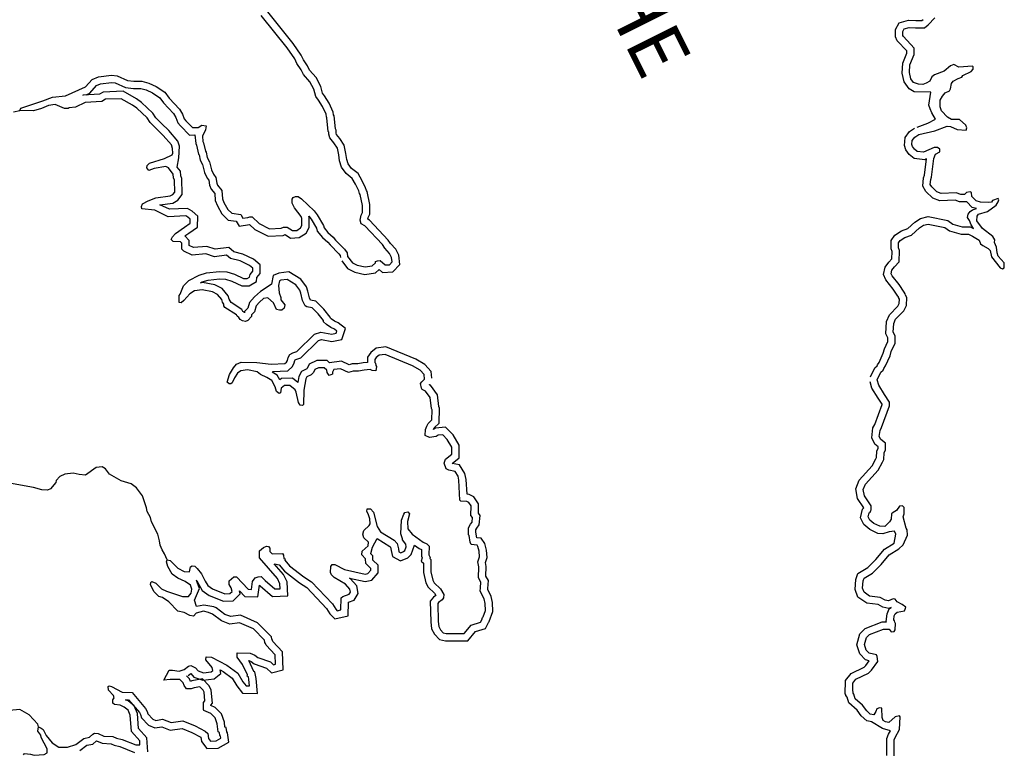
# Model space of a CAD drawing. Extents: x 844092 to 1647620, y 15976635 to 16369830.
# Drawn here: x 1200282 to 1227121, y 16233739 to 16253613 of the extents above; entities that cross this region are included whole.
import ezdxf

# ---------------------------------------------------------------- set-up
doc = ezdxf.new("R2010")
doc.units = 0
doc.header["$MEASUREMENT"] = 0
doc.layers.add('L3', color=7, linetype='CONTINUOUS')
doc.layers.add('L4', color=7, linetype='CONTINUOUS')
doc.styles.add('STYLE-FONT007', font='font007.shx')

msp = doc.modelspace()

# ---------------------------------------------------------------- linework, layer by layer
at = {"layer": 'L3', "color": 140, "linetype": 'CONTINUOUS', "flags": 128}
for points in [[(1209062.17, 16247032.93), (1209218.75, 16246828.67), (1209413.9, 16246725.97), (1209692.39, 16246666.43), (1209978.34, 16246710.08), (1210081.6, 16246800.1), (1210167.75, 16246721.52), (1210457.45, 16246734.81), (1210643.62, 16246935.7), (1210615.26, 16247188.4), (1210530.57, 16247353.83), (1210391.06, 16247508.33), (1210325.04, 16247603.18), (1209815.33, 16248143.47), (1209775.07, 16248168.09), (1209785.22, 16248216.66), (1209830.13, 16248312.32), (1209824.3, 16248568.67), (1209753.08, 16248923.79), (1209731.24, 16248958.1), (1209710.94, 16249023.44), (1209613.88, 16249218.5), (1209503.76, 16249418.12), (1209329.46, 16249554.57), (1209234.88, 16249684.23), (1209195.7, 16249804.03), (1209175.59, 16249959.9), (1209128.25, 16250190.18), (1209005.24, 16250372.32), (1208917.95, 16250484.47), (1208907.13, 16250519.31), (1208908.77, 16250597.43), (1208886.06, 16250633.04), (1208853.18, 16250987.57), (1208836.73, 16251022.22), (1208829.98, 16251087.37), (1208714.97, 16251340.28), (1208589.14, 16251537.76), (1208535.16, 16251606.59), (1208486.03, 16251789.05), (1208360.76, 16252032.17), (1208182.06, 16252235.42), (1208123.98, 16252349.95), (1208013.79, 16252514.55), (1207957.44, 16252642.11), (1207732.23, 16252967.94), (1207005.25, 16253874.51)], [(1209220.89, 16247154.61), (1209350.74, 16246985.22), (1209482.66, 16246915.8), (1209698.4, 16246869.66), (1209890.72, 16246899.03), (1209984.08, 16246980.43), (1209984.77, 16247013.76), (1210035.26, 16247037.72), (1210110.43, 16247044.51), (1210241.33, 16246925.12), (1210366.45, 16246930.86), (1210434.66, 16247004.45), (1210420.59, 16247129.78), (1210364.52, 16247239.29), (1210234.15, 16247383.68), (1210169.38, 16247476.73), (1209688.2, 16247986.77), (1209589.42, 16248047.17), (1209566.49, 16248147.67), (1209594.25, 16248280.48), (1209629.11, 16248354.76), (1209624.76, 16248546.56), (1209564.33, 16248847.88), (1209548.19, 16248873.24), (1209524.73, 16248948.73), (1209436.71, 16249125.6), (1209348.35, 16249285.79), (1209184.29, 16249414.23), (1209054.63, 16249591.95), (1208999.75, 16249759.77), (1208978.2, 16249926.93), (1208940.34, 16250111.09), (1208843.29, 16250254.79), (1208737.75, 16250390.35), (1208706.49, 16250491.02), (1208707.54, 16250541.02), (1208691.39, 16250566.35), (1208657.32, 16250933.81), (1208641.34, 16250967.47), (1208634.42, 16251034.3), (1208538.75, 16251244.67), (1208425.73, 16251422.03), (1208352.63, 16251515.24), (1208298.47, 16251716.43), (1208194.28, 16251918.63), (1208015.15, 16252122.38), (1207951.08, 16252248.72), (1207837.89, 16252417.78), (1207782.15, 16252543.97), (1207571.76, 16252848.36), (1206864.87, 16253729.88)], [(1224743.02, 16250679.34), (1225038.79, 16250790.51), (1225245.1, 16250904.02), (1225141.95, 16251069.12), (1225100.69, 16251182.62), (1225059.42, 16251285.81), (1225121.32, 16251636.66), (1224667.45, 16251646.98), (1224526.99, 16251725.27), (1224523.62, 16251726.39), (1224388.52, 16251913.92), (1224335.53, 16252157.22), (1224351.39, 16252425.6), (1224463.59, 16252703), (1224464.68, 16252759.82), (1224204.96, 16253037.24), (1224155.3, 16253141.51), (1224159.18, 16253344.21), (1224255.19, 16253527.41), (1224504.94, 16253600.26), (1224706.89, 16253586.73), (1224871.93, 16253589.26), (1224909.39, 16253619.28)], [(1224787.8, 16250484.42), (1225223.12, 16250584.42), (1225567.27, 16250711.19), (1225658.77, 16250701.09), (1225840.45, 16250614.27), (1226081.91, 16250601.32), (1226099.7, 16250659.32), (1226067.81, 16250734.95), (1225895.71, 16250888.26), (1225679.08, 16250892.43), (1225571.9, 16250952.79), (1225408.45, 16251122.64), (1225368.89, 16251231.77), (1225372.4, 16251415.08), (1225432.96, 16251530.6), (1225509.7, 16251620.82), (1225627.45, 16251676.89), (1225653.4, 16251726.4), (1225681.29, 16251875.91), (1225724.07, 16251933.42), (1225867.14, 16252005.7), (1225959.56, 16252045.6), (1225993.71, 16252086.64), (1226220.87, 16252198.98), (1226272.15, 16252264.66), (1226273.26, 16252323), (1226257.09, 16252348.29), (1225881.38, 16252313.81), (1225741.16, 16252391.53), (1225657.04, 16252351.47), (1225479.38, 16252213.18), (1225219.03, 16252109.8), (1225142.91, 16252052.91), (1225090.68, 16251937.23), (1224989.61, 16251880.83), (1224897.15, 16251840.93), (1224780.65, 16251851.5), (1224648.15, 16251895.69), (1224575.09, 16251997.1), (1224536.8, 16252172.89), (1224549.1, 16252381.03), (1224662.85, 16252662.24), (1224666.2, 16252837.21), (1224372.18, 16253151.26), (1224356.17, 16253184.88), (1224358.24, 16253293.19), (1224392.85, 16253359.23), (1224526.93, 16253398.34), (1224701.73, 16253386.63), (1224943.52, 16253390.33), (1225045.1, 16253471.73), (1225223.73, 16253660.02)], [(1200285.07, 16251140.4), (1200311.26, 16251198.18), (1200915.6, 16251402.42), (1201175.93, 16251497.05), (1201526.9, 16251539.8), (1202073.61, 16251778.55), (1202261.2, 16251983.04), (1202429.37, 16252054.57), (1202780.31, 16252097.32), (1202938.44, 16252085.7), (1203219.11, 16251954.9), (1203393.74, 16251934.59), (1203610.53, 16251938.46), (1203801.11, 16251884.49), (1203999.16, 16251788.69), (1204237.68, 16251633.73), (1204359.36, 16251472.84), (1204636.57, 16251175.37), (1204716.95, 16251032.02), (1204764.36, 16250906.01), (1204813.31, 16250854.99), (1204992.83, 16250667.87), (1205142.96, 16250673.12), (1205244.3, 16250737.69), (1205368.93, 16250718.46), (1205350.03, 16250610.49), (1205263.09, 16250437.23), (1205276.64, 16250286.93), (1205292.62, 16250253.27), (1205346.29, 16250027.09), (1205362.43, 16250001.76), (1205392.65, 16249851.1), (1205456.89, 16249733.09), (1205510.72, 16249515.23), (1205566.62, 16249397.38), (1205631.54, 16249312.7), (1205653.26, 16249153.87), (1205677.05, 16249095.05), (1205790.76, 16248950.99), (1205811.1, 16248725.52), (1205850.7, 16248624.67), (1205955.18, 16248439.14), (1206061.45, 16248336.9), (1206310.68, 16248298.41), (1206366.92, 16248197.23), (1206500.74, 16248219.44), (1206559.39, 16248234.89), (1206617.73, 16248233.71), (1206805.75, 16248054.78), (1207094.39, 16247907.1), (1207411.5, 16247925.54), (1207470.52, 16247957.66), (1207570.48, 16247955.6), (1207718.54, 16247860.85), (1207835.38, 16247866.75), (1207936.71, 16247931.35), (1207971.42, 16247997.3), (1207975.39, 16248188.93), (1207951.61, 16248247.77), (1207773.14, 16248484.88), (1207709.07, 16248611.22), (1207711.33, 16248719.53), (1207737.18, 16248760.67), (1207796.17, 16248792.79), (1207871.17, 16248791.25), (1207961.62, 16248731.01), (1208304.78, 16248398.85), (1208394.18, 16248288.65), (1208563.31, 16248001.73), (1208578.56, 16247934.73), (1208684.29, 16247807.5), (1208823.33, 16247679.61), (1208888.43, 16247603.24), (1209133.36, 16247356.45), (1209206.29, 16247254.94), (1209220.89, 16247154.61)], [(1205378.59, 16247429.19), (1205015.2, 16247396.42), (1204901.19, 16247449.93), (1204904.16, 16247593.5), (1204785.82, 16247716.9), (1204892.1, 16247790.58), (1205128.36, 16247953.88), (1205134.57, 16248255.15), (1204987.28, 16248389.52), (1204860.53, 16248465.46), (1204366.67, 16248441.65), (1204104.95, 16248567.22), (1204454.19, 16248611.88), (1204589.52, 16248692.64), (1204706.69, 16248842.37), (1204704.52, 16249281.47), (1204670.02, 16249354.22), (1204662.35, 16249476.79), (1204577.84, 16249587.03), (1204621.75, 16249845.55), (1204636.28, 16250162.3), (1204594.89, 16250295.52), (1204343, 16250587.32), (1204149.73, 16250780.02), (1203993.88, 16250934.75), (1203911.96, 16251063.31), (1203605.33, 16251354.77), (1203462.05, 16251454.61), (1203099.82, 16251660.23), (1202557.32, 16251640.17), (1202461.49, 16251581.91), (1202011.86, 16251550.42), (1201994.86, 16251542.09)], [(1202090.55, 16251567.71), (1202192.4, 16251612.19), (1202379.31, 16251815.94), (1202481.63, 16251859.46), (1202785.12, 16251896.43), (1202887.21, 16251888.93), (1203163.91, 16251759.97), (1203383.93, 16251734.38), (1203584.51, 16251737.96), (1203729.78, 16251696.83), (1203900.76, 16251614.12), (1204099.32, 16251485.12), (1204206.05, 16251344), (1204473.88, 16251056.59), (1204535.1, 16250947.41), (1204591.62, 16250797.16), (1204668.99, 16250716.51), (1204910.44, 16250464.87), (1205059.33, 16250470.07), (1205080.66, 16250233.41), (1205102.91, 16250186.56), (1205159.5, 16249948.08), (1205173.69, 16249925.79), (1205202.52, 16249782.08), (1205268.91, 16249660.1), (1205321.39, 16249447.7), (1205395.02, 16249292.51), (1205440.58, 16249233.08), (1205458.5, 16249102.03), (1205502.37, 16248993.57), (1205596.91, 16248873.77), (1205614.48, 16248679.05), (1205669.62, 16248538.63), (1205795.35, 16248315.37), (1205968.39, 16248148.9), (1206183.43, 16248115.69), (1206260.6, 16247976.85), (1206542.67, 16248023.66), (1206547.1, 16248024.83), (1206688.86, 16247889.93), (1207051.71, 16247704.28), (1207467.79, 16247728.48), (1207514.57, 16247753.94), (1207664.67, 16247657.88), (1207898.29, 16247669.67), (1208088.97, 16247791.23), (1208170.4, 16247945.94), (1208176.2, 16248225.84), (1208164.86, 16248253.88), (1208229.47, 16248174.22), (1208375.21, 16247926.99), (1208394.17, 16247843.69), (1208539.05, 16247669.37), (1208679, 16247540.63), (1208741.14, 16247467.73), (1208980.21, 16247226.84), (1209015.4, 16247177.86), (1209022.97, 16247125.81)], [(1205354.97, 16247226.24), (1204979.23, 16247192.35), (1204756.34, 16247296.98), (1204699.22, 16247356.54), (1204702.5, 16247514.84), (1204661.72, 16247557.36), (1204461.76, 16247561.49), (1204412.98, 16247620.84), (1204447.69, 16247686.82), (1204533.05, 16247785.05), (1204778.29, 16247955.03), (1204930.51, 16248060.25), (1204932.74, 16248168.55), (1204867.29, 16248228.26), (1204809.69, 16248262.78), (1204325.78, 16248239.45), (1203962.63, 16248413.66), (1203613.4, 16248454.25), (1203606.47, 16248521.08), (1203632.82, 16248587.19), (1203784.69, 16248675.75), (1203994.69, 16248754.75), (1204387.49, 16248804.98), (1204455.01, 16248845.27), (1204506.36, 16248910.89), (1204504.75, 16249235.99), (1204472.83, 16249303.31), (1204466.56, 16249403.48), (1204336.71, 16249572.87), (1204262.4, 16249607.75), (1203944.59, 16249555.97), (1203801.79, 16249500.59), (1203744.83, 16249568.44), (1203754.54, 16249634.94), (1203822.59, 16249700.2), (1204225.23, 16249825.24), (1204435.76, 16249929.25), (1204453.28, 16249970.55), (1204447.54, 16250095.72), (1204416.27, 16250196.38), (1204196.5, 16250450.97), (1204008.67, 16250638.24), (1203837.19, 16250808.49), (1203756.45, 16250935.19), (1203478.55, 16251199.35), (1203355.29, 16251285.24), (1203050.47, 16251458.27), (1202616.73, 16251442.23), (1202523.89, 16251385.79), (1202064.81, 16251353.64), (1201803.76, 16251225.65), (1201628.31, 16251204.29), (1201602.94, 16251188.15), (1201502.99, 16251190.22), (1201246.79, 16251295.53), (1201062.97, 16251274.34), (1200877.77, 16251186.47), (1200659.8, 16251124.29), (1200285.07, 16251140.4)], [(1200117.57, 16251102.18), (1200285.07, 16251140.4)], [(1226284.17, 16247916.93), (1226217.32, 16248014.74), (1226176.06, 16248133.4), (1226119.33, 16248215.95), (1226139.96, 16248308.82), (1226191.53, 16248381.05), (1226253.43, 16248427.49), (1226360.71, 16248459.24), (1226245.11, 16248494.67), (1226103.23, 16248642.14), (1225895.31, 16248646.18), (1225777.1, 16248688.08), (1225366.11, 16248670.83), (1225172.86, 16248744.06), (1224985.44, 16248927.39), (1224898.8, 16249072.09), (1224917.37, 16249298.98), (1224944.99, 16249368.51), (1224997.41, 16249813.89), (1224951.84, 16249793.5), (1224665.01, 16249826.38), (1224526.45, 16249938.41), (1224434.04, 16250062.05), (1224396.31, 16250183.06), (1224415.65, 16250396.21), (1224539.09, 16250559.26), (1224677.11, 16250650.99)], [(1223659.32, 16243788), (1223754.95, 16243994.53), (1223814.37, 16244051.75), (1223840.35, 16244101.26), (1223883.26, 16244167.1), (1224005.34, 16244448.14), (1224040.9, 16244564.17), (1224145.2, 16244787.23), (1224149.04, 16244987.2), (1224092.61, 16245088.28), (1224105.57, 16245329.76), (1224157.81, 16245445.44), (1224378.89, 16245674.59), (1224456.62, 16245814.81), (1224460.75, 16246031.41), (1224428.7, 16246098.74), (1224421.02, 16246132.2), (1224388.64, 16246182.83), (1224250.84, 16246385.52), (1224063.68, 16246622.49), (1224039.8, 16246681.29), (1224058.4, 16246780.96), (1224126.81, 16246871.33), (1224254.5, 16247010.57), (1224260.41, 16247318.87), (1224236.85, 16247394.33), (1224239.41, 16247527.63), (1224282.31, 16247593.51), (1224408.89, 16247674.42), (1224593.47, 16247737.58), (1224805.6, 16247933.55), (1224915.34, 16248006.45), (1225049.29, 16248037.23), (1225497.6, 16247945.3), (1225629.13, 16247851.11), (1225944.15, 16247761.69), (1226144.27, 16247766.19), (1226251.45, 16247705.79), (1226432.84, 16247602.31), (1226472.57, 16247501.52), (1226538.25, 16247450.24), (1226678.46, 16247372.55), (1226735.65, 16247313.1), (1226774.13, 16247145.68), (1227009.98, 16246841.08), (1227076.15, 16246814.84), (1227118.48, 16246847.35), (1227121, 16246980.65), (1226957.76, 16247158.84), (1226926.17, 16247251.13), (1226912.55, 16247409.76), (1226856.61, 16247535.84), (1226866.39, 16247610.68), (1226809.67, 16247695.09), (1226530.54, 16247917.19), (1226376.21, 16248128.51), (1226378.61, 16248253.47), (1226413.06, 16248311.15), (1226664.47, 16248381.36), (1226901.11, 16248551.87), (1226952.85, 16248642.55), (1226970.63, 16248700.56), (1226954.59, 16248734.22), (1226803.5, 16248678.74), (1226769.38, 16248637.73), (1226702.58, 16248630.68), (1226469.29, 16248635.14), (1226353.28, 16248670.7), (1226238.89, 16248789.6), (1226224.29, 16248898.23), (1226191.29, 16248915.52), (1226090.99, 16248900.79), (1226031.54, 16248843.57), (1225931.59, 16248845.51), (1225807.41, 16248889.53), (1225398.66, 16248872.37), (1225282.82, 16248916.27), (1225143.75, 16249052.31), (1225103.36, 16249119.76), (1225114.26, 16249252.9), (1225140.54, 16249319.07), (1225200.25, 16249826.36), (1225244.15, 16249942.21), (1225362.05, 16250006.65), (1225363.49, 16250081.61), (1225297.66, 16250124.56), (1225205.99, 16250126.3), (1224920.18, 16249998.44), (1224745.54, 16250018.46), (1224671.66, 16250078.2), (1224614.77, 16250154.32), (1224599.09, 16250204.61), (1224609.66, 16250321.13), (1224678.06, 16250411.48), (1224787.8, 16250484.42)], [(1223477.84, 16243872.04), (1223589.21, 16244112.59), (1223652.32, 16244173.35), (1223667.64, 16244202.56), (1223706.53, 16244262.22), (1223817.43, 16244517.52), (1223853.8, 16244636.18), (1223946.05, 16244833.5), (1223948.04, 16244936.95), (1223889.8, 16245041.27), (1223907.87, 16245377.91), (1223989.81, 16245559.36), (1224216.72, 16245794.55), (1224257.6, 16245868.31), (1224259.89, 16245988.05), (1224238.68, 16246032.6), (1224233.85, 16246053.66), (1224221.67, 16246072.71), (1224089.47, 16246267.16), (1223889.1, 16246520.86), (1223832.45, 16246660.35), (1223870.46, 16246864.06), (1223973.04, 16246999.56), (1224055.99, 16247090.01), (1224059.82, 16247290.25), (1224036.26, 16247365.71), (1224040.55, 16247588.77), (1224138.27, 16247738.8), (1224321.41, 16247855.87), (1224488.77, 16247913.14), (1224681.63, 16248091.3), (1224835.03, 16248193.21), (1225046.88, 16248241.89), (1225579.45, 16248132.68), (1225717.24, 16248034), (1225969.77, 16247962.33), (1226194.64, 16247967.38), (1226284.17, 16247916.93)], [(1207141.65, 16246400.95), (1207026.78, 16246319.16), (1206842.47, 16246199.58), (1206677.9, 16246053.89), (1206545.08, 16245903.28), (1206502.31, 16245746.11), (1206405.94, 16245653.66), (1206405.25, 16245619.93), (1206396.23, 16245631.23), (1206367.33, 16245655.34), (1206336.44, 16245709.34), (1206044.2, 16245894.6), (1206044.27, 16245898.14), (1205996.25, 16245986.38), (1205966.76, 16246081.4), (1205800.16, 16246279.99), (1205598.99, 16246379.78), (1205266.61, 16246447.35), (1205210.76, 16246439.93), (1205251.41, 16246460.39), (1205417.44, 16246511.96), (1205731.94, 16246542.82), (1205892.52, 16246532.8), (1206064.33, 16246480.84), (1206337.35, 16246355.75), (1206536.09, 16246351.64), (1206734.58, 16246469.99), (1206750.37, 16246578.07), (1206835.8, 16246687.18), (1206840.65, 16246923.57), (1206658.48, 16247079.02), (1206359.95, 16247221.38), (1206122.48, 16247278.48), (1205984.99, 16247399.79), (1205614.48, 16247350.6), (1205378.59, 16247429.19)], [(1207337.41, 16246360.03), (1207358.28, 16246159.57), (1207397.35, 16246033.72), (1207396.14, 16245975.42), (1207510.01, 16245839.68), (1207491.28, 16245740.04), (1207423.6, 16245691.45), (1207365.3, 16245692.63), (1207282.32, 16245711.04), (1207202.6, 16245887.71), (1207047.1, 16246024.3), (1206930.11, 16246010.06), (1206819.72, 16245912.32), (1206725.85, 16245805.88), (1206680.74, 16245640.13), (1206604.2, 16245566.71), (1206603.18, 16245516.71), (1206500.95, 16245410.47), (1206433.6, 16245378.52), (1206358.96, 16245396.73), (1206293.18, 16245439.77), (1206252.57, 16245490.62), (1206211.59, 16245524.81), (1206187.47, 16245566.97), (1205874.82, 16245765.17), (1205842.38, 16245807.52), (1205843.23, 16245849.16), (1205811.11, 16245908.18), (1205787.69, 16245983.67), (1205673.82, 16246119.41), (1205533.53, 16246189), (1205259.66, 16246244.67), (1205042.34, 16246215.83), (1204915.64, 16246135.08), (1204753.57, 16245955.06), (1204685.53, 16245889.8), (1204627.39, 16245899.32), (1204631.36, 16246090.95), (1204657.05, 16246123.76), (1204745.18, 16246355.34), (1204889.92, 16246502.38), (1205176.29, 16246646.48), (1205377.6, 16246709.01), (1205728.38, 16246743.43), (1205928.17, 16246730.97), (1206135.26, 16246668.33), (1206382.95, 16246554.85), (1206482.92, 16246552.78), (1206550.43, 16246593.04), (1206560.14, 16246659.54), (1206637.21, 16246757.97), (1206638.75, 16246832.94), (1206548.66, 16246909.81), (1206292.8, 16247031.82), (1206027.42, 16247095.63), (1205920.99, 16247189.53), (1205595.05, 16247146.26), (1205354.97, 16247226.24)], [(1207170.78, 16244015.18), (1207594.32, 16244034.62), (1207714.49, 16244149.95), (1207767.07, 16244249.94), (1207783.42, 16244316.96), (1207793.91, 16244333.65), (1207813.32, 16244346.02), (1207941.56, 16244392.35), (1208427.27, 16244858.37), (1208504.93, 16244887.57), (1208794.56, 16244834.44), (1209066.56, 16244886.84), (1209160.37, 16245191.19), (1208966.65, 16245342.76), (1208862.43, 16245388.75), (1208771.32, 16245452.24), (1208749.95, 16245474.53), (1208744.77, 16245497.18), (1208571.63, 16245720.34), (1208355.46, 16245934.44), (1208207.65, 16245962.22), (1208177.07, 16246023.03), (1208134.91, 16246207.78), (1208099.06, 16246323.33), (1207943.03, 16246532.74), (1207621.21, 16246737.36), (1207342.41, 16246703.43), (1207189.72, 16246630.94), (1207141.65, 16246400.95)], [(1211318.73, 16243810.43), (1211304.63, 16243935.73), (1211198.76, 16244054.62), (1210992.89, 16244175.59), (1210240.78, 16244482.87), (1210081.97, 16244461.15), (1209997.26, 16244396.22), (1209962.91, 16244346.91), (1209961.17, 16244263.61), (1209977.51, 16244246.58), (1209992.79, 16244179.59), (1210008.93, 16244154.26), (1209989.84, 16244037.95), (1209890.04, 16244048.35), (1209832.24, 16244074.57), (1209673.45, 16244052.85), (1209514.46, 16244022.79), (1209372.83, 16244025.71), (1209246.98, 16243986.64), (1209024.12, 16244091.3), (1208848.63, 16244069.91), (1208805.43, 16243995.79), (1208804.38, 16243945.79), (1208720.23, 16243905.86), (1208663.64, 16243990.38), (1208656.48, 16244048.88), (1208582.9, 16244117.08), (1208424.61, 16244120.36), (1208323.59, 16244072.43), (1208288.55, 16243989.82), (1208228.84, 16243924.37), (1208111, 16243868.46), (1208084.98, 16243818.98), (1208028.42, 16243503.42), (1208020.51, 16243120.15), (1207994.82, 16243087.34), (1207928.32, 16243097.05), (1207879.89, 16243173.07), (1207819.1, 16243457.72), (1207795.32, 16243516.57), (1207647.79, 16243636.34), (1207497.62, 16243631.09), (1207412.79, 16243557.81), (1207393.53, 16243433.21), (1207351.54, 16243417.39), (1207277.59, 16243468.94), (1207247.01, 16243602.94), (1207150.49, 16243771.64), (1207018.91, 16243857.73), (1206845.48, 16243936.34), (1206755.24, 16244004.87), (1206489.65, 16244060.39), (1206314.21, 16244038.99), (1206221.16, 16243974.26), (1206135.1, 16243842.67), (1206074.02, 16243710.58), (1206040, 16243677.92), (1205990.03, 16243678.94), (1205941.05, 16243730), (1206003.68, 16243937.09), (1206107.45, 16244118.29), (1206192.85, 16244216.55), (1206319.03, 16244272.3), (1206743.92, 16244263.5), (1207134.61, 16244213.73), (1207510.06, 16244230.96), (1207552.58, 16244271.77), (1207578.6, 16244321.25), (1207596.81, 16244395.89), (1207648.51, 16244478.17), (1207724.56, 16244526.6), (1207833.71, 16244566.04), (1208318.44, 16245031.11), (1208486.45, 16245094.3), (1208793.66, 16245037.94), (1208910.81, 16245060.51), (1208928.69, 16245118.52), (1208863.07, 16245169.86), (1208763.97, 16245213.59), (1208640.71, 16245299.49), (1208567.29, 16245376.03), (1208559.64, 16245409.53), (1208421.63, 16245587.42), (1208258.28, 16245749.19), (1208108.84, 16245777.28), (1208059.53, 16245811.63), (1207987.49, 16245954.85), (1207941.62, 16246155.83), (1207918.2, 16246231.33), (1207804.66, 16246383.72), (1207574.31, 16246530.18), (1207398.83, 16246508.82), (1207365.17, 16246492.84), (1207337.41, 16246360.03)], [(1211517.48, 16243832.79), (1211496.27, 16244021.27), (1211327.19, 16244211.12), (1211081.83, 16244355.3), (1210266.79, 16244688.3), (1210002.36, 16244652.13), (1209850.93, 16244536.05), (1209764.23, 16244411.58), (1209761.2, 16244266.72), (1209641.3, 16244250.31), (1209497.77, 16244223.18), (1209344.52, 16244226.34), (1209261.77, 16244200.65), (1209057.04, 16244296.79), (1208726.67, 16244256.52), (1208663.08, 16244315.46), (1208381.54, 16244321.3), (1208169.16, 16244220.53), (1208117.78, 16244099.37), (1208107.6, 16244088.21), (1207965.02, 16244020.57), (1207893.57, 16243884.7), (1207863.8, 16243718.59), (1207715.67, 16243838.84), (1207420.23, 16243828.51), (1207372.14, 16243786.97), (1207300.21, 16243912.69), (1207167.87, 16243999.27)], [(1210815.64, 16239236.43), (1210808.68, 16239303.26), (1210719.45, 16239421.8), (1210720.14, 16239455.1), (1210704, 16239480.46), (1210672.9, 16239589.45), (1210689.01, 16239964.2), (1210750.59, 16240121.32), (1210776.63, 16240170.8), (1210860.29, 16240185.73), (1210909.24, 16240134.71), (1210854.94, 16239927.46), (1210859.14, 16239727.31), (1210981.16, 16239583.09), (1211276.62, 16239360.25), (1211375.73, 16239316.52), (1211440.97, 16239248.47), (1211436.15, 16239015.2), (1211467.94, 16238939.51), (1211459.08, 16238914.71), (1211491.89, 16238889.02), (1211493.33, 16238555.58), (1211546.81, 16238321.09), (1211578.76, 16238253.74), (1211750.44, 16238091.83), (1211838.82, 16237931.62), (1211836.92, 16237839.95), (1211794.2, 16237790.84), (1211701.04, 16237717.74), (1211675.35, 16237684.93), (1211690.34, 16237201.19), (1211704.05, 16237059.19), (1211752.14, 16236966.51), (1211825.6, 16236889.97), (1211908.54, 16236871.6), (1212400.28, 16236869.76), (1212588.4, 16237099.26), (1212840.03, 16237177.37), (1212874.75, 16237243.35), (1212892.79, 16237309.67), (1212918.15, 16237325.81), (1212980.09, 16237499.57), (1212967.4, 16237691.56), (1212944.99, 16237817.06), (1212832.66, 16238027.75), (1212842.86, 16238119.22), (1212854.31, 16238269.03), (1212790.07, 16238387.04), (1212796.28, 16238686.99), (1212774.04, 16238820.81), (1212818.65, 16238961.6), (1212805.07, 16239111.89), (1212774.54, 16239245.88), (1212750.23, 16239279.74), (1212583.92, 16239299.85), (1212560.14, 16239358.68), (1212530.61, 16239542.67), (1212514.3, 16239559.7), (1212518.27, 16239751.31), (1212570.31, 16239850.26), (1212613.19, 16239907.74), (1212624.12, 16240032.51), (1212583.66, 16240091.7), (1212589.01, 16240350), (1212524.25, 16240443.02), (1212474.78, 16240469.07), (1212308.31, 16240480.84), (1212283.84, 16240506.34), (1212253.4, 16241048.77), (1212230.66, 16241157.6), (1212150.09, 16241292.64), (1211975.65, 16241321.25), (1211909.87, 16241364.29), (1211854.66, 16241515.48), (1211890.22, 16241623.09), (1212059.78, 16241761.28), (1212063.75, 16241952.91), (1211934.75, 16242163.95), (1211812.38, 16242291.51), (1211687.05, 16242277.43), (1211636.36, 16242245.15), (1211452.42, 16242215.62), (1211336.8, 16242268.02), (1211340.25, 16242434.65), (1211383.82, 16242525.43), (1211418.69, 16242599.75), (1211520.73, 16242697.65), (1211526.44, 16242972.58), (1211510.46, 16243006.25), (1211475, 16243307.08), (1211345.31, 16243484.8), (1211254.52, 16243528.34), (1211230.21, 16243562.2), (1211207.81, 16243687.69), (1211242.19, 16243736.97), (1211318.73, 16243810.43)], [(1211045.07, 16239284.38), (1211174.69, 16239186.62), (1211239.07, 16239158.21), (1211235.33, 16238976.89), (1211253.48, 16238933.66), (1211222.22, 16238846.16), (1211292.32, 16238791.28), (1211293.44, 16238532.64), (1211356.71, 16238255.21), (1211414.18, 16238134.04), (1211590.45, 16237967.81), (1211622.26, 16237910.14), (1211558.51, 16237860.13), (1211473.2, 16237751.17), (1211490.64, 16237188.47), (1211508.7, 16237001.43), (1211587.91, 16236848.81), (1211723.23, 16236707.8), (1211886.29, 16236671.68), (1212494.65, 16236669.41), (1212705.02, 16236926.05), (1212978.44, 16237010.92), (1213061.97, 16237169.65), (1213065.46, 16237182.48), (1213083.48, 16237193.95), (1213182.38, 16237471.43), (1213166.22, 16237715.81), (1213136.32, 16237883.3), (1213038.29, 16238067.17), (1213042.01, 16238100.51), (1213058.23, 16238312.73), (1212991.13, 16238436.02), (1212996.62, 16238701.45), (1212979.2, 16238806.2), (1213021.46, 16238939.53), (1213003.05, 16239143.25), (1212960.55, 16239329.71), (1212861.45, 16239467.75), (1212742.89, 16239482.08), (1212718.2, 16239635.96), (1212715.97, 16239638.29), (1212717.25, 16239699.98), (1212740.01, 16239743.26), (1212807.47, 16239833.69), (1212829.59, 16240086.32), (1212784.94, 16240151.65), (1212790.31, 16240410.89), (1212660.54, 16240597.29), (1212530.77, 16240665.61), (1212475, 16240669.55), (1212452.24, 16241074.97), (1212419.58, 16241231.31), (1212274.19, 16241474.96), (1212070.15, 16241508.42), (1212069.23, 16241510.97), (1212257.81, 16241664.67), (1212264.91, 16242007.29), (1212094.08, 16242286.76), (1211888.26, 16242501.29), (1211618.69, 16242471.01), (1211563.82, 16242436.07), (1211562.67, 16242435.88), (1211564.5, 16242439.68), (1211583.96, 16242481.16), (1211718.96, 16242610.68), (1211727.37, 16243015.66), (1211705.23, 16243062.31), (1211667.47, 16243382.6), (1211477.19, 16243643.36), (1211448.05, 16243657.34), (1211457.22, 16243666.14)], [(1223506.3, 16234462.55), (1223377.97, 16234486.46), (1223220.29, 16234623.08), (1223106.68, 16234783.61), (1222885.23, 16234975.47), (1222836.98, 16235130.02), (1222802.64, 16235183.76), (1222803.01, 16235203.19), (1222786.66, 16235220.2), (1222793.66, 16235587.57), (1222949.61, 16235782.49), (1223301.82, 16235954.46), (1223345.51, 16236001.16), (1223439.51, 16236127.59), (1223338.68, 16236150.64), (1223182.84, 16236312.56), (1223103.98, 16236565.2), (1223186.88, 16236859.9), (1223327.75, 16237010.5), (1223793.24, 16237192.41), (1223906.36, 16237190.25), (1223903.27, 16237195.09), (1223923.51, 16237405.03), (1223986.28, 16237544.02), (1224038.21, 16237579.65), (1223973.41, 16237556.75), (1223810.82, 16237592.48), (1223678.1, 16237658.1), (1223371.84, 16237699.05), (1223131.87, 16237865.77), (1223056.5, 16238073.63), (1223072.86, 16238342.97), (1223132.69, 16238511.49), (1223400.87, 16238673.24), (1223615.54, 16238887.26), (1223852.3, 16239167.51), (1224122.69, 16239334.7), (1224164.55, 16239579.03), (1224123.29, 16239661.59), (1223978.88, 16239640.95), (1223806.35, 16239592.64), (1223675.64, 16239595.16), (1223458.43, 16239703.2), (1223291.42, 16239839.69), (1223201.16, 16240029.24), (1223259.7, 16240262.48), (1223292.28, 16240293.83), (1223292.34, 16240296.56), (1223117.84, 16240549.45), (1223069.73, 16240816.73), (1223165.94, 16241050.81), (1223515.02, 16241445.41), (1223621.68, 16241634.73), (1223637.25, 16241668.05), (1223648.85, 16241847.34), (1223681.96, 16241925.7), (1223682.66, 16241962.18), (1223592.87, 16242032.24), (1223507.63, 16242211.25), (1223539.24, 16242476.05), (1223593.77, 16242569.88), (1223788.15, 16243117.82), (1223788.26, 16243123.83), (1223682.48, 16243286.01), (1223512.73, 16243565.76), (1223466.41, 16243735.27)], [(1223619.33, 16234745.25), (1223567.6, 16234654.57), (1223467.93, 16234673.14), (1223369.54, 16234758.38), (1223255.94, 16234918.91), (1223059.18, 16235089.38), (1223019.91, 16235215.17), (1223003.74, 16235240.48), (1223004.53, 16235282.14), (1222988.19, 16235299.14), (1222992.32, 16235515.74), (1223077.72, 16235622.47), (1223422.69, 16235790.91), (1223499.27, 16235872.77), (1223670.36, 16236102.89), (1223656.41, 16236244.85), (1223640.54, 16236286.81), (1223441.4, 16236332.32), (1223359.67, 16236417.24), (1223312.56, 16236568.16), (1223366.2, 16236758.84), (1223442.81, 16236840.73), (1223829.09, 16236991.69), (1223979.05, 16236988.83), (1224035.93, 16236912.72), (1224119.56, 16236927.77), (1224145.38, 16236968.95), (1224157.06, 16237143.79), (1224132.69, 16237177.58), (1224125.17, 16237219.41), (1224108.97, 16237244.71), (1224119.4, 16237352.88), (1224145.52, 16237410.72), (1224204.64, 16237451.28), (1224397.05, 16237489.24), (1224422.83, 16237530.45), (1224432.28, 16237588.59), (1224333.57, 16237657.16), (1224201.72, 16237734.71), (1224144.83, 16237810.8), (1224094.83, 16237811.78), (1223960.59, 16237764.34), (1223877.58, 16237782.58), (1223737.23, 16237851.97), (1223446.26, 16237890.88), (1223298.21, 16237993.74), (1223258.64, 16238102.86), (1223270.78, 16238302.66), (1223297.23, 16238377.17), (1223524.91, 16238514.48), (1223762.79, 16238751.66), (1223984.54, 16239014.13), (1224246.02, 16239175.81), (1224364.88, 16239290.22), (1224478.29, 16239554.79), (1224472.68, 16239696.59), (1224448.63, 16239747.06), (1224362.75, 16240048.76), (1224389.36, 16240131.61), (1224392.71, 16240306.58), (1224343.5, 16240349.19), (1224268.37, 16240342.3), (1224182.8, 16240227.24), (1224090.05, 16240170.68), (1224047.77, 16240138.13), (1224036.55, 16239988.33), (1223993.44, 16239914.15), (1223866.08, 16239791.53), (1223724.45, 16239794.26), (1223567.6, 16239872.28), (1223452.7, 16239966.18), (1223412.64, 16240050.3), (1223439.71, 16240158.15), (1223465.17, 16240182.65), (1223482.63, 16240223.99), (1223491.29, 16240240.5), (1223493.52, 16240357.13), (1223307.01, 16240627.44), (1223276.9, 16240794.7), (1223338.09, 16240943.55), (1223678.86, 16241328.77), (1223799.65, 16241543.18), (1223834.39, 16241617.52), (1223846.24, 16241800.66), (1223881.18, 16241883.34), (1223884.53, 16242058.34), (1223753.14, 16242160.88), (1223713.08, 16242245), (1223732.93, 16242411.3), (1223776.04, 16242485.48), (1223987.48, 16243081.55), (1223989.39, 16243181.55), (1223851.76, 16243392.56), (1223698.26, 16243645.54), (1223659.32, 16243788)], [(1204298.72, 16238879.48), (1204227.01, 16239039.35), (1204162.6, 16239149.03), (1204107.03, 16239283.56), (1204092.79, 16239400.55), (1204046.43, 16239576.54), (1203878.37, 16239913.42), (1203847.46, 16240030.77), (1203759.24, 16240199.28), (1203736.34, 16240299.81), (1203626.4, 16240627.15), (1203521.03, 16240771.01), (1203464.28, 16240847.23), (1203316.38, 16240950.31), (1203051.33, 16241030.79), (1202730.21, 16241220.82), (1202616.5, 16241364.88), (1202525.89, 16241416.75), (1202367.07, 16241395.03), (1202079.51, 16241192.6), (1201904.72, 16241204.58), (1201738.77, 16241241.35), (1201513.33, 16241221.01), (1201378.48, 16241148.77), (1201276.25, 16241042.53), (1201266.87, 16240992.73), (1201121.64, 16240820.68), (1201037.45, 16240780.75), (1200887.66, 16240792.17), (1200655.6, 16240855.32), (1199899.85, 16240987.67)], [(1204298.72, 16238879.48), (1204381.69, 16238861.1), (1204594.14, 16238656.67), (1204767.21, 16238561.4), (1204908.68, 16238550.14), (1204936.59, 16238691.25), (1204978.78, 16238715.4), (1205053.58, 16238705.49), (1205119.03, 16238645.81), (1205241.08, 16238501.59), (1205336.9, 16238299.55), (1205409.47, 16238181.34), (1205540.87, 16238086.95), (1205871.53, 16237955.06), (1206013.32, 16237960.48), (1206072.87, 16238017.6), (1206049.94, 16238118.09), (1205993.34, 16238202.6), (1205995.57, 16238310.94), (1206122.8, 16238416.65), (1206189.44, 16238415.27), (1206507.47, 16238075.28), (1206599.1, 16238073.37), (1206628.59, 16238289.48), (1206697.32, 16238388.11), (1206781.31, 16238419.7), (1206864.81, 16238426.3), (1206970.87, 16238315.76), (1207241.14, 16238085.12), (1207382.93, 16238090.5), (1207377.39, 16238224), (1207305.32, 16238367.18), (1206817.01, 16238935.75), (1206820.98, 16239127.36), (1206931.19, 16239216.77), (1207006.83, 16239248.56), (1207065.17, 16239247.34), (1207097.45, 16239196.66), (1207103.88, 16239104.86), (1207161, 16239045.31), (1207444.61, 16239056.14), (1207476.9, 16239005.45), (1207483.33, 16238913.61), (1207516.5, 16238904.58), (1207507.47, 16238871.45), (1207637.66, 16238718.72), (1208023.2, 16238419.02), (1208237.04, 16238281.22), (1208807.98, 16237677.61), (1208896.7, 16237534.06), (1208937.51, 16237491.54), (1209037.99, 16237514.47), (1209044.88, 16237847.72), (1209087.24, 16237880.2), (1209263.58, 16237943.23), (1209298.1, 16238000.87), (1209283.01, 16238076.2), (1209160.8, 16238212.09), (1208856.15, 16238393.43), (1208782.72, 16238469.97), (1208750.77, 16238537.29), (1208762.38, 16238695.43), (1208796.93, 16238753.08), (1208871.9, 16238751.5), (1209135.73, 16238612.69), (1209700.03, 16238492.64), (1209775.34, 16238507.77), (1209852.25, 16238597.86), (1209853.26, 16238647.86), (1209714.22, 16238775.76), (1209708.66, 16238909.26), (1209610.92, 16239019.63), (1209621.32, 16239119.43), (1209782.73, 16239266.12), (1209793.13, 16239365.96), (1209662.07, 16239477.01), (1209639.14, 16239577.51), (1209666.21, 16239676.98), (1209810.75, 16239815.66), (1209836.8, 16239865.14), (1209822.89, 16239998.81), (1209783.98, 16240132.97), (1209743.73, 16240200.49), (1209753.6, 16240275.29), (1209845.23, 16240273.42), (1209926.66, 16240180.05), (1210026.86, 16239786.2), (1210115.56, 16239642.66), (1210485.99, 16239418.29), (1210567.42, 16239324.91), (1210606.13, 16239182.43), (1210621.09, 16239098.76), (1210670.53, 16239072.71), (1210746.21, 16239104.51), (1210780.23, 16239137.12), (1210815.64, 16239236.43)], [(1207230.2, 16238775.24), (1207355.83, 16238741.04), (1207498.74, 16238573.39), (1207907.45, 16238255.69), (1208108.37, 16238126.21), (1208648.63, 16237555.03), (1208737.72, 16237410.87), (1208871.62, 16237271.36), (1209234.72, 16237354.22), (1209242.35, 16237723.25), (1209398.34, 16237779.01), (1209509.37, 16237964.4), (1209468.34, 16238169.2), (1209289.2, 16238368.41), (1209270.5, 16238379.54), (1209698.87, 16238288.41), (1209882.54, 16238325.31), (1210050.76, 16238522.36), (1210055.03, 16238734.01), (1209910.59, 16238866.87), (1209905.51, 16238988.63), (1209847.21, 16239054.47), (1209849.22, 16239056.3), (1209897.16, 16239221.09), (1210026.6, 16239460.11)], [(1210026.6, 16239460.11), (1210370.57, 16239246.36), (1210386.48, 16239228.11), (1210410.81, 16239138.53), (1210441.41, 16238967.37), (1210660.89, 16238851.73), (1210857.85, 16238934.48), (1210952.74, 16239025.44), (1211045.07, 16239284.38)], [(1204381.24, 16235618.69), (1204214.09, 16235597.13), (1204353.1, 16235869.32), (1204444.73, 16235867.45), (1204627.49, 16235838.65), (1204761.84, 16235885.89), (1204880.54, 16235983.43), (1204947.53, 16235998.72), (1205071.32, 16235937.83), (1205144.58, 16235852.95), (1205293.48, 16235799.87), (1205502.47, 16235828.87), (1205544.78, 16235861.35), (1205529.87, 16235945.02), (1205359.04, 16236148.59), (1205360.77, 16236231.9), (1205510.74, 16236228.81), (1205931.16, 16236003.38), (1206226.75, 16235788.88), (1206363.56, 16235552.66), (1206452.96, 16235442.45), (1206544.63, 16235440.54), (1206531.57, 16235615.88), (1206516.48, 16235691.21), (1206483.48, 16235708.57), (1206492.5, 16235741.7), (1206356.74, 16236027.93), (1206210.75, 16236222.65), (1206213.15, 16236339.28), (1206563.07, 16236332.06), (1206695.34, 16236279.31), (1206769.1, 16236219.43), (1207116.62, 16236095.55), (1207198.38, 16236018.84), (1207257.03, 16236034.29), (1207245.56, 16236284.59), (1207000.95, 16236548.04), (1206985.33, 16236598.37), (1206960.85, 16236623.9), (1206953.9, 16236690.74), (1206651.84, 16236997.04), (1206271.87, 16237163.28), (1206012.76, 16237126.96), (1205781.21, 16237215.12), (1205534.89, 16237395.24), (1205427.61, 16237447.47), (1205295, 16237483.56), (1205093.67, 16237421.06), (1205017.12, 16237347.6), (1204917.32, 16237358), (1204760.77, 16237444.61), (1204594.83, 16237481.39), (1204350.05, 16237736.51), (1204177.53, 16237856.75), (1204077.89, 16237875.49), (1203947.34, 16238011.54), (1203851.16, 16238196.92), (1203852.54, 16238263.59), (1203886.4, 16238287.9), (1203993.83, 16238244), (1204149.02, 16238090.75), (1204281.13, 16238029.66), (1204719.73, 16237878.87), (1204886.56, 16237883.76), (1204920.74, 16237924.73), (1204955.09, 16237974.05), (1204973.98, 16238082), (1204934.58, 16238191.18), (1204794.83, 16238285.77), (1204596.8, 16238381.54), (1204440.74, 16238493.12), (1204319.91, 16238695.68), (1204281, 16238829.84), (1204298.72, 16238879.48)], [(1205107.9, 16238315.7), (1205160.83, 16238204.1), (1205260.09, 16238042.39), (1205444.05, 16237910.23), (1205836.81, 16237753.58), (1206096.91, 16237763.52), (1206293.05, 16237951.67), (1206274.93, 16238031.12), (1206419.01, 16237877.08), (1206773.14, 16237869.7), (1206816.55, 16238187.72), (1206833.47, 16238170.1), (1207170.7, 16237882.3), (1207591.08, 16237898.25), (1207575.43, 16238275.4), (1207472.96, 16238478.94), (1207219.4, 16238774.19)], [(1204875.89, 16235720.75), (1204944.65, 16235777.25), (1204946.51, 16235776.33), (1205027.68, 16235682.29), (1205272.46, 16235595.03), (1205582.3, 16235638.03), (1205763.02, 16235776.73), (1205745.3, 16235876.1), (1205824.7, 16235833.53), (1206074.96, 16235651.93), (1206198.37, 16235438.84), (1206356.07, 16235244.43), (1206760.41, 16235236), (1206730.09, 16235643.05), (1206693.87, 16235823.87), (1206668.55, 16235837.19), (1206529.65, 16236130.07), (1206592.95, 16236104.83), (1206669.66, 16236042.55), (1207010.19, 16235921.16), (1207142.27, 16235797.24), (1207464.22, 16235882.04), (1207441.98, 16236366.97), (1207178.48, 16236650.79), (1207162.35, 16236702.74), (1207152.68, 16236712.82), (1207145.57, 16236781.22), (1206767.24, 16237164.86), (1206300.17, 16237369.2), (1206035.89, 16237332.16), (1205877.53, 16237392.45), (1205638.5, 16237567.24), (1205569.73, 16237600.72), (1205301.64, 16237647.01), (1205105.76, 16237603.47), (1205047.73, 16237777.64), (1205180.15, 16238099.89), (1205100.6, 16238320.32), (1205093.44, 16238325.17)], [(1200795.49, 16234325.91), (1200772.03, 16234401.4), (1200543.96, 16234656.19), (1200288.42, 16234794.84), (1200004.48, 16234767.38), (1199796.54, 16234788.34), (1199697.07, 16234815.41), (1199565.15, 16234884.83), (1199418.47, 16235046.23), (1199297.48, 16235240.46), (1199022.13, 16235629.57), (1198867.48, 16235807.82), (1198679.66, 16235995.05), (1198531.07, 16236064.8), (1198513.5, 16236072.25)], [(1200795.49, 16234325.91), (1200869.76, 16234291.03), (1200918.91, 16234248.35), (1201007.26, 16234088.14), (1201169.75, 16233884.73), (1201350.82, 16233772.62), (1201584.08, 16233767.8), (1201810.74, 16233846.44), (1202030.82, 16234008.62), (1202181.47, 16234038.84), (1202275, 16234128.57), (1202325.53, 16234152.55), (1202417, 16234142.31), (1202573.91, 16234072.4), (1202823.67, 16234058.88), (1202922.78, 16234015.15), (1203072.06, 16233978.73), (1203444.02, 16233829.32), (1203560.85, 16233835.26), (1203554.75, 16233943.73), (1203326.64, 16234198.52), (1203294.13, 16234640.94), (1203238.56, 16234775.47), (1203131.99, 16234861.03), (1203024.72, 16234913.27), (1202866.78, 16234933.21), (1202817.47, 16234967.56), (1202819.38, 16235059.2), (1202853.89, 16235116.84), (1202838.44, 16235175.5), (1202699.93, 16235328.39), (1202693.67, 16235428.56), (1202718.99, 16235444.7), (1202785.3, 16235426.65), (1203073.81, 16235270.65), (1203348.56, 16235256.64), (1203714.66, 16234823.96), (1203754.59, 16234739.77), (1203778.37, 16234680.95), (1203908.74, 16234536.55), (1203991.39, 16234501.48), (1204175.37, 16234531.04), (1204406.89, 16234442.88), (1204732.87, 16234486.16), (1205063.53, 16234354.27), (1205335.53, 16234206.96), (1205409.29, 16234147.08), (1205431.37, 16234004.92), (1205479.99, 16233937.24), (1205638.44, 16233942.29), (1205764.95, 16234014.7), (1205757.83, 16234073.2), (1205741.53, 16234090.19), (1205726.57, 16234173.85), (1205693.59, 16234191.21), (1205664.76, 16234408.53), (1205609.71, 16234568.03), (1205495.51, 16234687.09), (1205305.42, 16234766.03), (1205289.44, 16234799.72), (1205293.41, 16234991.36), (1205327.6, 16235032.3), (1205307.62, 16235274.43), (1205283.64, 16235324.95), (1205193.91, 16235418.49), (1205034.93, 16235388.44), (1204959.24, 16235356.68), (1204825.95, 16235359.44), (1204761.19, 16235452.45), (1204737.76, 16235527.97), (1204647.83, 16235613.18), (1204381.24, 16235618.69)], [(1203771.82, 16233645.73), (1203750.5, 16234024.93), (1203521.1, 16234281.15), (1203491.23, 16234687.63), (1203403.81, 16234899.28), (1203239.71, 16235031.03), (1203168.83, 16235065.54), (1203251.85, 16235061.31), (1203545.13, 16234714.69), (1203571.37, 16234659.37), (1203606.21, 16234573.17), (1203789.94, 16234369.71), (1203966.27, 16234294.88), (1204154.23, 16234325.08), (1204383.03, 16234237.96), (1204707.35, 16234281.02), (1204978.57, 16234172.83), (1205223.49, 16234040.19), (1205241.07, 16233927.03), (1205379.78, 16233733.94), (1205694.58, 16233743.98), (1205979.52, 16233907.07), (1205948.3, 16234163.55), (1205927.74, 16234184.98), (1205906.23, 16234305.29), (1205878.24, 16234320.02), (1205860.37, 16234454.78), (1205784.44, 16234674.79), (1205610.86, 16234855.74), (1205491.67, 16234905.25), (1205491.91, 16234917.04), (1205533.66, 16234967.03), (1205503.94, 16235327.24), (1205450.42, 16235440), (1205263.23, 16235635.14), (1204977.03, 16235581.04), (1204936.03, 16235563.83), (1204913.27, 16235637.18), (1204827.88, 16235718.1)], [(1224121.09, 16233527.06), (1224121.22, 16233968.84), (1224147.47, 16234035.01), (1224268.27, 16234249.38), (1224283.32, 16234599.16), (1224267.12, 16234624.49), (1224141.5, 16234593.55), (1223971.85, 16234438.43), (1223880.68, 16234465.2), (1223823, 16234499.65), (1223791.28, 16234583.61), (1223779.4, 16234833.87), (1223721.23, 16234843.32), (1223645.61, 16234811.43), (1223619.33, 16234745.25)], [(1223921.1, 16233545.6), (1223921.24, 16234007.09), (1223966.57, 16234121.37), (1224019.83, 16234215.9), (1223799.95, 16234280.46), (1223496.97, 16234461.43)], [(1200387.88, 16233559.16), (1200413.74, 16233600.3), (1200580.01, 16233580.19), (1200679.48, 16233553.12), (1200946.6, 16233572.61), (1201030.78, 16233612.54), (1201033.02, 16233720.85), (1200864.42, 16234032.73), (1200857.49, 16234099.56), (1200776.39, 16234209.6), (1200795.49, 16234325.91)], [(1201921.39, 16233679.54), (1202113.7, 16233821.26), (1202277.9, 16233854.2), (1202371.24, 16233943.75), (1202526.24, 16233874.69), (1202776.37, 16233861.15), (1202858.21, 16233825.04), (1203010.77, 16233787.82), (1203410.28, 16233627.35)]]:
    msp.add_lwpolyline(points, dxfattribs=at)

# ---------------------------------------------------------------- texts
at = {"layer": 'L4', "color": 140, "linetype": 'CONTINUOUS', "style": 'STYLE-FONT007'}
msp.add_text('OAHE', height=1499.985, rotation=296.5382, dxfattribs=at).set_placement((1214846.47, 16256785.26))

doc.saveas('drawing.dxf')
